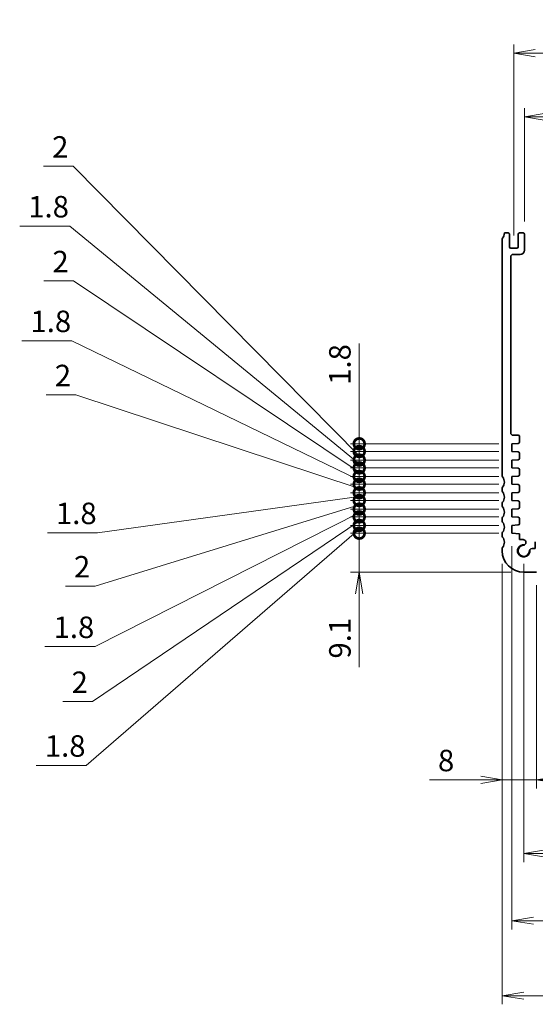
# Model space of a CAD drawing. Units: millimetres. Extents: x 0 to 3950, y 0 to 843.
# Drawn here: x 2583 to 2703, y 214 to 443 of the extents above; entities that cross this region are included whole.
import ezdxf

# ---------------------------------------------------------------- set-up
doc = ezdxf.new("R2010")
doc.units = ezdxf.units.MM
for name, color, linetype, lineweight in [('Dimension (ISO)', 7, 'Continuous', 18), ('Dimension (ISO) @ 1', 7, 'Continuous', 18), ('Visible (ISO)', 7, 'Continuous', 35)]:
    doc.layers.add(name, color=color, linetype=linetype, lineweight=lineweight)
doc.styles.add('Note Text (TK)', font='MS PGothic.ttf')
doc.dimstyles.new('Default - Method 1b (TK)', dxfattribs={"dimtxt": 2.5, "dimasz": 2.5, "dimexe": 1, "dimexo": 1.5, "dimgap": 1, "dimtad": 1, "dimrnd": 1e-08, "dimdsep": 46, "dimtxsty": 'Note Text (TK)', "dimblk": 'OPEN', "dimcen": 0.09, "dimdle": 5, "dimclrd": 100, "dimclre": 100, "dimclrt": 7, "dimadec": 1, "dimazin": 1, "dimtfac": 1, "dimtmove": 0, "dimatfit": 3, "dimldrblk": 'OPEN', "dimfxl": 1, "dimtolj": 1, "dimlwd": -1, "dimlwe": -1, "dimarcsym": 0})

# ---------------------------------------------------------------- blocks, each defined once
blk = doc.blocks.new('_Open')
at = {"color": 0, "linetype": 'ByBlock', "lineweight": -2}
for p, q in [((-1, 0.167), (0, 0)), ((-1, -0.167), (0, 0)), ((0, 0), (-1, 0))]:
    blk.add_line(p, q, dxfattribs=at)
blk = doc.blocks.new('*D111')
at = {"layer": 'Defpoints', "color": 0}
for p in [(2699.81, 319.49), (2829.81, 319.49), (2829.81, 249.05)]:
    blk.add_point(p, dxfattribs=at)
at = {"layer": 'Dimension (ISO)', "color": 100}
for p, q in [((2699.81, 316.49), (2699.81, 247.05)), ((2829.81, 316.49), (2829.81, 247.05)), ((2704.81, 249.05), (2824.81, 249.05))]:
    blk.add_line(p, q, dxfattribs=at)
at = {"layer": 'Dimension (ISO)', "color": 100, "xscale": 5, "yscale": 5, "zscale": 5, "rotation": 180}
blk.add_blockref('_Open', (2699.81, 249.05), dxfattribs=at)
at = {"layer": 'Dimension (ISO)', "color": 100, "xscale": 5, "yscale": 5, "zscale": 5}
blk.add_blockref('_Open', (2829.81, 249.05), dxfattribs=at)
at = {"layer": 'Dimension (ISO)', "color": 7, "insert": (2759.87, 253.55), "char_height": 5, "attachment_point": 4, "style": 'Note Text (TK)'}
blk.add_mtext('\\A1;130', dxfattribs=at)
blk = doc.blocks.new('*D112')
at = {"layer": 'Defpoints', "color": 0}
for p in [(2697.06, 323.59), (2832.56, 323.59), (2832.56, 233.41)]:
    blk.add_point(p, dxfattribs=at)
at = {"layer": 'Dimension (ISO)', "color": 100}
for p, q in [((2697.06, 320.59), (2697.06, 231.41)), ((2832.56, 320.59), (2832.56, 231.41)), ((2702.06, 233.41), (2827.56, 233.41))]:
    blk.add_line(p, q, dxfattribs=at)
at = {"layer": 'Dimension (ISO)', "color": 100, "xscale": 5, "yscale": 5, "zscale": 5, "rotation": 180}
blk.add_blockref('_Open', (2697.06, 233.41), dxfattribs=at)
at = {"layer": 'Dimension (ISO)', "color": 100, "xscale": 5, "yscale": 5, "zscale": 5}
blk.add_blockref('_Open', (2832.56, 233.41), dxfattribs=at)
at = {"layer": 'Dimension (ISO)', "color": 7, "insert": (2757.37, 237.91), "char_height": 5, "attachment_point": 4, "style": 'Note Text (TK)'}
blk.add_mtext('\\A1;135.5', dxfattribs=at)
blk = doc.blocks.new('*D113')
at = {"layer": 'Defpoints', "color": 0}
for p in [(2694.81, 319.49), (2834.81, 319.49), (2834.81, 215.96)]:
    blk.add_point(p, dxfattribs=at)
at = {"layer": 'Dimension (ISO)', "color": 100}
for p, q in [((2694.81, 316.49), (2694.81, 213.96)), ((2834.81, 316.49), (2834.81, 213.96)), ((2699.81, 215.96), (2829.81, 215.96))]:
    blk.add_line(p, q, dxfattribs=at)
at = {"layer": 'Dimension (ISO)', "color": 100, "xscale": 5, "yscale": 5, "zscale": 5, "rotation": 180}
blk.add_blockref('_Open', (2694.81, 215.96), dxfattribs=at)
at = {"layer": 'Dimension (ISO)', "color": 100, "xscale": 5, "yscale": 5, "zscale": 5}
blk.add_blockref('_Open', (2834.81, 215.96), dxfattribs=at)
at = {"layer": 'Dimension (ISO)', "color": 7, "insert": (2759.87, 220.46), "char_height": 5, "attachment_point": 4, "style": 'Note Text (TK)'}
blk.add_mtext('\\A1;140', dxfattribs=at)
blk = doc.blocks.new('*D118')
at = {"layer": 'Defpoints', "color": 0}
for p in [(2694.81, 319.49), (2702.81, 314.49), (2694.81, 266.19)]:
    blk.add_point(p, dxfattribs=at)
at = {"layer": 'Dimension (ISO)', "color": 100}
for p, q in [((2694.81, 316.49), (2694.81, 264.19)), ((2702.81, 311.49), (2702.81, 264.19)), ((2689.81, 266.19), (2677.86, 266.19)), ((2702.81, 266.19), (2694.81, 266.19)), ((2707.81, 266.19), (2712.81, 266.19))]:
    blk.add_line(p, q, dxfattribs=at)
at = {"layer": 'Dimension (ISO)', "color": 100, "xscale": 5, "yscale": 5, "zscale": 5}
blk.add_blockref('_Open', (2694.81, 266.19), dxfattribs=at)
at = {"layer": 'Dimension (ISO)', "color": 100, "xscale": 5, "yscale": 5, "zscale": 5, "rotation": 180}
blk.add_blockref('_Open', (2702.81, 266.19), dxfattribs=at)
at = {"layer": 'Dimension (ISO)', "color": 7, "insert": (2679.86, 270.69), "char_height": 5, "attachment_point": 4, "style": 'Note Text (TK)'}
blk.add_mtext('\\A1;8', dxfattribs=at)
blk = doc.blocks.new('_DotSmall')
at = {"color": 0, "linetype": 'ByBlock', "const_width": 0.5}
blk.add_lwpolyline([(-0.0625, 0, 1), (0.0625, 0, 1)], format="xyb", close=True, dxfattribs=at)
blk = doc.blocks.new('*D120')
at = {"layer": 'Defpoints', "color": 0}
for p in [(2661.54, 323.59), (2697.06, 323.59), (2699.81, 314.49)]:
    blk.add_point(p, dxfattribs=at)
at = {"layer": 'Dimension (ISO)', "color": 100}
for p, q in [((2661.54, 323.59), (2661.54, 333.59)), ((2694.06, 323.59), (2659.54, 323.59)), ((2661.54, 323.59), (2661.54, 314.49)), ((2696.81, 314.49), (2659.54, 314.49)), ((2661.54, 309.49), (2661.54, 292.42))]:
    blk.add_line(p, q, dxfattribs=at)
at = {"layer": 'Dimension (ISO)', "color": 100, "xscale": 5, "yscale": 5, "zscale": 5}
for name, p, rotation in [('_DotSmall', (2661.54, 323.59), 270), ('_Open', (2661.54, 314.49), 90)]:
    blk.add_blockref(name, p, dxfattribs=dict(at, rotation=rotation))
at = {"layer": 'Dimension (ISO)', "color": 7, "insert": (2657.04, 294.42), "char_height": 5, "attachment_point": 4, "rotation": 90, "style": 'Note Text (TK)'}
blk.add_mtext('\\A1;9.1', dxfattribs=at)
blk = doc.blocks.new('*D121')
at = {"layer": 'Defpoints', "color": 0}
for p in [(2661.54, 325.39), (2697.06, 325.39), (2697.06, 323.59)]:
    blk.add_point(p, dxfattribs=at)
at = {"layer": 'Dimension (ISO)', "color": 100}
for p, q in [((2661.54, 325.39), (2661.54, 330.39)), ((2694.06, 325.39), (2659.54, 325.39)), ((2661.54, 323.59), (2661.54, 325.39)), ((2661.54, 323.59), (2661.54, 325.39)), ((2661.54, 324.49), (2598.02, 269.57)), ((2694.06, 323.59), (2659.54, 323.59)), ((2661.54, 323.59), (2661.54, 318.59)), ((2598.02, 269.57), (2586.38, 269.57))]:
    blk.add_line(p, q, dxfattribs=at)
at = {"layer": 'Dimension (ISO)', "color": 100, "xscale": 5, "yscale": 5, "zscale": 5}
for p, rotation in [((2661.54, 325.39), 270), ((2661.54, 323.59), 90)]:
    blk.add_blockref('_DotSmall', p, dxfattribs=dict(at, rotation=rotation))
at = {"layer": 'Dimension (ISO)', "color": 7, "insert": (2588.38, 274.07), "char_height": 5, "attachment_point": 4, "style": 'Note Text (TK)'}
blk.add_mtext('\\A1;1.8', dxfattribs=at)
blk = doc.blocks.new('*D122')
at = {"layer": 'Defpoints', "color": 0}
for p in [(2661.54, 327.39), (2697.06, 327.39), (2697.06, 325.39)]:
    blk.add_point(p, dxfattribs=at)
at = {"layer": 'Dimension (ISO)', "color": 100}
for p, q in [((2661.54, 327.39), (2661.54, 332.39)), ((2661.54, 326.39), (2599.5, 284.4)), ((2694.06, 327.39), (2659.54, 327.39)), ((2694.06, 325.39), (2659.54, 325.39)), ((2661.54, 325.39), (2661.54, 327.39)), ((2661.54, 325.39), (2661.54, 327.39)), ((2661.54, 325.39), (2661.54, 320.39)), ((2599.5, 284.4), (2592.6, 284.4))]:
    blk.add_line(p, q, dxfattribs=at)
at = {"layer": 'Dimension (ISO)', "color": 100, "xscale": 5, "yscale": 5, "zscale": 5}
for p, rotation in [((2661.54, 327.39), 270), ((2661.54, 325.39), 90)]:
    blk.add_blockref('_DotSmall', p, dxfattribs=dict(at, rotation=rotation))
at = {"layer": 'Dimension (ISO)', "color": 7, "insert": (2594.6, 288.9), "char_height": 5, "attachment_point": 4, "style": 'Note Text (TK)'}
blk.add_mtext('\\A1;2', dxfattribs=at)
blk = doc.blocks.new('*D123')
at = {"layer": 'Defpoints', "color": 0}
for p in [(2661.54, 329.19), (2697.06, 329.19), (2697.06, 327.39)]:
    blk.add_point(p, dxfattribs=at)
at = {"layer": 'Dimension (ISO)', "color": 100}
for p, q in [((2661.54, 329.19), (2661.54, 334.19)), ((2661.54, 328.29), (2600.06, 297.19)), ((2694.06, 329.19), (2659.54, 329.19)), ((2661.54, 327.39), (2661.54, 329.19)), ((2661.54, 327.39), (2661.54, 329.19)), ((2694.06, 327.39), (2659.54, 327.39)), ((2661.54, 327.39), (2661.54, 322.39)), ((2600.06, 297.19), (2588.42, 297.19))]:
    blk.add_line(p, q, dxfattribs=at)
at = {"layer": 'Dimension (ISO)', "color": 100, "xscale": 5, "yscale": 5, "zscale": 5}
for p, rotation in [((2661.54, 329.19), 270), ((2661.54, 327.39), 90)]:
    blk.add_blockref('_DotSmall', p, dxfattribs=dict(at, rotation=rotation))
at = {"layer": 'Dimension (ISO)', "color": 7, "insert": (2590.42, 301.69), "char_height": 5, "attachment_point": 4, "style": 'Note Text (TK)'}
blk.add_mtext('\\A1;1.8', dxfattribs=at)
blk = doc.blocks.new('*D97')
at = {"layer": 'Defpoints', "color": 0}
for p in [(2661.54, 331.19), (2697.06, 331.19), (2697.06, 329.19)]:
    blk.add_point(p, dxfattribs=at)
at = {"layer": 'Dimension (ISO)', "color": 100}
for p, q in [((2661.54, 331.19), (2661.54, 336.19)), ((2661.54, 330.19), (2600.06, 311.28)), ((2694.06, 331.19), (2659.54, 331.19)), ((2661.54, 329.19), (2661.54, 331.19)), ((2661.54, 329.19), (2661.54, 331.19)), ((2694.06, 329.19), (2659.54, 329.19)), ((2661.54, 329.19), (2661.54, 324.19)), ((2600.06, 311.28), (2593.16, 311.28))]:
    blk.add_line(p, q, dxfattribs=at)
at = {"layer": 'Dimension (ISO)', "color": 100, "xscale": 5, "yscale": 5, "zscale": 5}
for p, rotation in [((2661.54, 331.19), 270), ((2661.54, 329.19), 90)]:
    blk.add_blockref('_DotSmall', p, dxfattribs=dict(at, rotation=rotation))
at = {"layer": 'Dimension (ISO)', "color": 7, "insert": (2595.16, 315.78), "char_height": 5, "attachment_point": 4, "style": 'Note Text (TK)'}
blk.add_mtext('\\A1;2', dxfattribs=at)
blk = doc.blocks.new('*D98')
at = {"layer": 'Defpoints', "color": 0}
for p in [(2661.54, 332.99), (2697.06, 332.99), (2697.06, 331.19)]:
    blk.add_point(p, dxfattribs=at)
at = {"layer": 'Dimension (ISO)', "color": 100}
for p, q in [((2661.54, 332.99), (2661.54, 337.99)), ((2694.06, 332.99), (2659.54, 332.99)), ((2661.54, 331.19), (2661.54, 332.99)), ((2661.54, 331.19), (2661.54, 332.99)), ((2661.54, 332.09), (2600.61, 323.7)), ((2694.06, 331.19), (2659.54, 331.19)), ((2661.54, 331.19), (2661.54, 326.19)), ((2600.61, 323.7), (2588.97, 323.7))]:
    blk.add_line(p, q, dxfattribs=at)
at = {"layer": 'Dimension (ISO)', "color": 100, "xscale": 5, "yscale": 5, "zscale": 5}
for p, rotation in [((2661.54, 332.99), 270), ((2661.54, 331.19), 90)]:
    blk.add_blockref('_DotSmall', p, dxfattribs=dict(at, rotation=rotation))
at = {"layer": 'Dimension (ISO)', "color": 7, "insert": (2590.97, 328.2), "char_height": 5, "attachment_point": 4, "style": 'Note Text (TK)'}
blk.add_mtext('\\A1;1.8', dxfattribs=at)
blk = doc.blocks.new('*D99')
at = {"layer": 'Defpoints', "color": 0}
for p in [(2661.54, 334.99), (2697.06, 334.99), (2697.06, 332.99)]:
    blk.add_point(p, dxfattribs=at)
at = {"layer": 'Dimension (ISO)', "color": 100}
for p, q in [((2595.61, 355.78), (2588.71, 355.78)), ((2661.54, 333.99), (2595.61, 355.78)), ((2661.54, 334.99), (2661.54, 339.99)), ((2694.06, 334.99), (2659.54, 334.99)), ((2661.54, 332.99), (2661.54, 334.99)), ((2661.54, 332.99), (2661.54, 334.99)), ((2694.06, 332.99), (2659.54, 332.99)), ((2661.54, 332.99), (2661.54, 327.99))]:
    blk.add_line(p, q, dxfattribs=at)
at = {"layer": 'Dimension (ISO)', "color": 100, "xscale": 5, "yscale": 5, "zscale": 5}
for p, rotation in [((2661.54, 334.99), 270), ((2661.54, 332.99), 90)]:
    blk.add_blockref('_DotSmall', p, dxfattribs=dict(at, rotation=rotation))
at = {"layer": 'Dimension (ISO)', "color": 7, "insert": (2590.71, 360.28), "char_height": 5, "attachment_point": 4, "style": 'Note Text (TK)'}
blk.add_mtext('\\A1;2', dxfattribs=at)
blk = doc.blocks.new('*D100')
at = {"layer": 'Defpoints', "color": 0}
for p in [(2661.54, 336.79), (2697.06, 336.79), (2697.06, 334.99)]:
    blk.add_point(p, dxfattribs=at)
at = {"layer": 'Dimension (ISO)', "color": 100}
for p, q in [((2594.68, 368.38), (2583.04, 368.38)), ((2661.54, 335.89), (2594.68, 368.38)), ((2661.54, 336.79), (2661.54, 341.79)), ((2694.06, 336.79), (2659.54, 336.79)), ((2694.06, 334.99), (2659.54, 334.99)), ((2661.54, 334.99), (2661.54, 336.79)), ((2661.54, 334.99), (2661.54, 336.79)), ((2661.54, 334.99), (2661.54, 329.99))]:
    blk.add_line(p, q, dxfattribs=at)
at = {"layer": 'Dimension (ISO)', "color": 100, "xscale": 5, "yscale": 5, "zscale": 5}
for p, rotation in [((2661.54, 336.79), 270), ((2661.54, 334.99), 90)]:
    blk.add_blockref('_DotSmall', p, dxfattribs=dict(at, rotation=rotation))
at = {"layer": 'Dimension (ISO)', "color": 7, "insert": (2585.04, 372.88), "char_height": 5, "attachment_point": 4, "style": 'Note Text (TK)'}
blk.add_mtext('\\A1;1.8', dxfattribs=at)
blk = doc.blocks.new('*D101')
at = {"layer": 'Defpoints', "color": 0}
for p in [(2661.54, 338.79), (2697.06, 338.79), (2697.06, 336.79)]:
    blk.add_point(p, dxfattribs=at)
at = {"layer": 'Dimension (ISO)', "color": 100}
for p, q in [((2595.05, 382.29), (2588.15, 382.29)), ((2661.54, 337.79), (2595.05, 382.29)), ((2661.54, 338.79), (2661.54, 343.79)), ((2694.06, 338.79), (2659.54, 338.79)), ((2661.54, 336.79), (2661.54, 338.79)), ((2661.54, 336.79), (2661.54, 338.79)), ((2694.06, 336.79), (2659.54, 336.79)), ((2661.54, 336.79), (2661.54, 331.79))]:
    blk.add_line(p, q, dxfattribs=at)
at = {"layer": 'Dimension (ISO)', "color": 100, "xscale": 5, "yscale": 5, "zscale": 5}
for p, rotation in [((2661.54, 338.79), 270), ((2661.54, 336.79), 90)]:
    blk.add_blockref('_DotSmall', p, dxfattribs=dict(at, rotation=rotation))
at = {"layer": 'Dimension (ISO)', "color": 7, "insert": (2590.15, 386.79), "char_height": 5, "attachment_point": 4, "style": 'Note Text (TK)'}
blk.add_mtext('\\A1;2', dxfattribs=at)
blk = doc.blocks.new('*D102')
at = {"layer": 'Defpoints', "color": 0}
for p in [(2661.54, 340.59), (2697.06, 340.59), (2697.06, 338.79)]:
    blk.add_point(p, dxfattribs=at)
at = {"layer": 'Dimension (ISO)', "color": 100}
for p, q in [((2594.17, 395.06), (2582.53, 395.06)), ((2661.54, 339.69), (2594.17, 395.06)), ((2661.54, 340.59), (2661.54, 345.59)), ((2694.06, 340.59), (2659.54, 340.59)), ((2661.54, 338.79), (2661.54, 340.59)), ((2661.54, 338.79), (2661.54, 340.59)), ((2694.06, 338.79), (2659.54, 338.79)), ((2661.54, 338.79), (2661.54, 333.79))]:
    blk.add_line(p, q, dxfattribs=at)
at = {"layer": 'Dimension (ISO)', "color": 100, "xscale": 5, "yscale": 5, "zscale": 5}
for p, rotation in [((2661.54, 340.59), 270), ((2661.54, 338.79), 90)]:
    blk.add_blockref('_DotSmall', p, dxfattribs=dict(at, rotation=rotation))
at = {"layer": 'Dimension (ISO)', "color": 7, "insert": (2584.53, 399.56), "char_height": 5, "attachment_point": 4, "style": 'Note Text (TK)'}
blk.add_mtext('\\A1;1.8', dxfattribs=at)
blk = doc.blocks.new('*D103')
at = {"layer": 'Defpoints', "color": 0}
for p in [(2661.54, 342.59), (2697.06, 342.59), (2697.06, 340.59)]:
    blk.add_point(p, dxfattribs=at)
at = {"layer": 'Dimension (ISO)', "color": 100}
for p, q in [((2594.97, 408.97), (2588.08, 408.97)), ((2661.54, 341.59), (2594.97, 408.97)), ((2661.54, 342.59), (2661.54, 347.59)), ((2694.06, 342.59), (2659.54, 342.59)), ((2661.54, 340.59), (2661.54, 342.59)), ((2661.54, 340.59), (2661.54, 342.59)), ((2694.06, 340.59), (2659.54, 340.59)), ((2661.54, 340.59), (2661.54, 335.59))]:
    blk.add_line(p, q, dxfattribs=at)
at = {"layer": 'Dimension (ISO)', "color": 100, "xscale": 5, "yscale": 5, "zscale": 5}
for p, rotation in [((2661.54, 342.59), 270), ((2661.54, 340.59), 90)]:
    blk.add_blockref('_DotSmall', p, dxfattribs=dict(at, rotation=rotation))
at = {"layer": 'Dimension (ISO)', "color": 7, "insert": (2590.08, 413.47), "char_height": 5, "attachment_point": 4, "style": 'Note Text (TK)'}
blk.add_mtext('\\A1;2', dxfattribs=at)
blk = doc.blocks.new('*D104')
at = {"layer": 'Defpoints', "color": 0}
for p in [(2661.54, 344.39), (2697.06, 344.39), (2697.06, 342.59)]:
    blk.add_point(p, dxfattribs=at)
at = {"layer": 'Dimension (ISO)', "color": 100}
for p, q in [((2661.54, 344.39), (2661.54, 367.76)), ((2694.06, 344.39), (2659.54, 344.39)), ((2661.54, 342.59), (2661.54, 344.39)), ((2694.06, 342.59), (2659.54, 342.59)), ((2661.54, 342.59), (2661.54, 337.59))]:
    blk.add_line(p, q, dxfattribs=at)
at = {"layer": 'Dimension (ISO)', "color": 100, "xscale": 5, "yscale": 5, "zscale": 5}
for p, rotation in [((2661.54, 344.39), 270), ((2661.54, 342.59), 90)]:
    blk.add_blockref('_DotSmall', p, dxfattribs=dict(at, rotation=rotation))
at = {"layer": 'Dimension (ISO)', "color": 7, "insert": (2657.04, 358.11), "char_height": 5, "attachment_point": 4, "rotation": 90, "style": 'Note Text (TK)'}
blk.add_mtext('\\A1;1.8', dxfattribs=at)
blk = doc.blocks.new('*D105')
at = {"layer": 'Defpoints', "color": 0}
for p in [(2829.61, 420.48), (2700.01, 393.14), (2829.61, 393.14)]:
    blk.add_point(p, dxfattribs=at)
at = {"layer": 'Dimension (ISO)', "color": 100}
for p, q in [((2700.01, 396.14), (2700.01, 422.48)), ((2829.61, 396.14), (2829.61, 422.48)), ((2705.01, 420.48), (2824.61, 420.48))]:
    blk.add_line(p, q, dxfattribs=at)
at = {"layer": 'Dimension (ISO)', "color": 100, "xscale": 5, "yscale": 5, "zscale": 5, "rotation": 180}
blk.add_blockref('_Open', (2700.01, 420.48), dxfattribs=at)
at = {"layer": 'Dimension (ISO)', "color": 100, "xscale": 5, "yscale": 5, "zscale": 5}
blk.add_blockref('_Open', (2829.61, 420.48), dxfattribs=at)
at = {"layer": 'Dimension (ISO)', "color": 7, "insert": (2757.38, 424.98), "char_height": 5, "attachment_point": 4, "style": 'Note Text (TK)'}
blk.add_mtext('\\A1;129.6', dxfattribs=at)
blk = doc.blocks.new('*D106')
at = {"layer": 'Defpoints', "color": 0}
for p in [(2832.11, 435.3), (2697.51, 389.89), (2832.11, 389.89)]:
    blk.add_point(p, dxfattribs=at)
at = {"layer": 'Dimension (ISO)', "color": 100}
for p, q in [((2697.51, 392.89), (2697.51, 437.3)), ((2832.11, 392.89), (2832.11, 437.3)), ((2702.51, 435.3), (2827.11, 435.3))]:
    blk.add_line(p, q, dxfattribs=at)
at = {"layer": 'Dimension (ISO)', "color": 100, "xscale": 5, "yscale": 5, "zscale": 5, "rotation": 180}
blk.add_blockref('_Open', (2697.51, 435.3), dxfattribs=at)
at = {"layer": 'Dimension (ISO)', "color": 100, "xscale": 5, "yscale": 5, "zscale": 5}
blk.add_blockref('_Open', (2832.11, 435.3), dxfattribs=at)
at = {"layer": 'Dimension (ISO)', "color": 7, "insert": (2757.38, 439.8), "char_height": 5, "attachment_point": 4, "style": 'Note Text (TK)'}
blk.add_mtext('\\A1;134.6', dxfattribs=at)

msp = doc.modelspace()

# ---------------------------------------------------------------- linework, layer by layer
at = {"layer": 'Visible (ISO)'}
for p, q in [((2694.8102, 336.9927), (2694.8102, 391.9427)), ((2695.3102, 393.4427), (2696.2102, 393.4427)), ((2696.5102, 393.1427), (2696.5102, 390.1927)), ((2698.5102, 390.1927), (2698.5102, 393.1427)), ((2698.8102, 393.4427), (2699.7102, 393.4427)), ((2700.0102, 393.1427), (2700.0102, 389.4427)), ((2696.8102, 389.8927), (2698.2102, 389.8927)), ((2696.8102, 387.9427), (2696.8114, 346.8927)), ((2699.0102, 388.4427), (2697.3102, 388.4427)), ((2697.3114, 346.3927), (2698.5102, 346.3927)), ((2698.8102, 346.0927), (2698.8102, 344.7949)), ((2698.5311, 344.4956), (2697.0602, 344.3927)), ((2697.0602, 344.3927), (2697.0602, 342.5927)), ((2697.0602, 342.5927), (2698.5311, 342.4899)), ((2698.8102, 342.1906), (2698.8102, 340.9949)), ((2698.5311, 340.6956), (2697.0602, 340.5927)), ((2697.0602, 340.5927), (2697.0602, 338.7927)), ((2697.0602, 338.7927), (2698.5311, 338.6899)), ((2698.5311, 336.8956), (2697.0602, 336.7927)), ((2698.8102, 338.3906), (2698.8102, 337.1949)), ((2697.0602, 336.7927), (2697.0602, 334.9927)), ((2697.0602, 334.9927), (2698.5311, 334.8899)), ((2698.8102, 334.5906), (2698.8102, 333.3949)), ((2694.8102, 333.4927), (2694.8102, 333.9927)), ((2698.5311, 333.0956), (2697.0602, 332.9927)), ((2697.0602, 332.9927), (2697.0602, 331.1927)), ((2694.8102, 329.9927), (2694.8102, 330.4927)), ((2697.0602, 331.1927), (2698.5311, 331.0899)), ((2698.8102, 330.7906), (2698.8102, 329.5949)), ((2698.5311, 329.2956), (2697.0602, 329.1927)), ((2697.0602, 329.1927), (2697.0602, 327.3927)), ((2694.8102, 326.4927), (2694.8102, 326.9927)), ((2697.0602, 327.3927), (2698.5311, 327.2899)), ((2698.5311, 325.4956), (2697.0602, 325.3927)), ((2697.0602, 325.3927), (2697.0602, 323.5927)), ((2698.8102, 326.9906), (2698.8102, 325.7949)), ((2694.8102, 322.9927), (2694.8102, 323.4927)), ((2697.0602, 323.5927), (2698.8102, 323.4704)), ((2698.8102, 323.4704), (2698.8102, 322.1022)), ((2698.8102, 322.1022), (2699.6623, 322.1022)), ((2702.5102, 320.1948), (2702.5102, 321.5927)), ((2694.8102, 319.4927), (2694.8102, 319.9927)), ((2701.7696, 319.9948), (2702.3102, 319.9948)), ((2702.8102, 314.4927), (2699.8102, 314.4927))]:
    msp.add_line(p, q, dxfattribs=at)
for centre, radius, start, end in [((2695.3102, 391.9427), 0.5, 143.130102, 180), ((2693.3102, 393.4427), 2, 323.130102, 0), ((2696.2102, 393.1427), 0.3, 0, 90), ((2698.8102, 393.1427), 0.3, 90, 180), ((2699.7102, 393.1427), 0.3, 0, 90), ((2696.8102, 390.1927), 0.3, 180, 270), ((2698.2102, 390.1927), 0.3, 270, 0), ((2697.3102, 387.9427), 0.5, 90, 180), ((2699.0102, 389.4427), 1, 270, 0), ((2697.3114, 346.8927), 0.5, 180.001654, 270), ((2698.5102, 346.0927), 0.3, 0.000018, 90), ((2698.5102, 344.7949), 0.3, 274, 0.000018), ((2698.5102, 342.1906), 0.3, 0, 86), ((2698.5102, 340.9949), 0.3, 274, 0), ((2695.3102, 336.9927), 0.5, 180, 216.869898), ((2698.5102, 338.3906), 0.3, 0, 86), ((2698.5102, 337.1949), 0.3, 274, 0), ((2693.3102, 335.4927), 2, 323.130102, 36.869898), ((2698.5102, 334.5906), 0.3, 0, 86), ((2695.3102, 333.9927), 0.5, 143.130102, 180), ((2695.3102, 333.4927), 0.5, 180, 216.869898), ((2693.3102, 331.9927), 2, 323.130102, 36.869898), ((2698.5102, 333.3949), 0.3, 274, 0), ((2695.3102, 330.4927), 0.5, 143.130102, 180), ((2695.3102, 329.9927), 0.5, 180, 216.869898), ((2698.5102, 330.7906), 0.3, 0, 86), ((2693.3102, 328.4927), 2, 323.130102, 36.869898), ((2698.5102, 329.5949), 0.3, 274, 0), ((2695.3102, 326.9927), 0.5, 143.130102, 180), ((2695.3102, 326.4927), 0.5, 180, 216.869898), ((2693.3102, 324.9927), 2, 323.130102, 36.869898), ((2698.5102, 326.9906), 0.3, 0, 86), ((2698.5102, 325.7949), 0.3, 274, 0), ((2695.3102, 323.4927), 0.5, 143.130102, 180), ((2695.3102, 322.9927), 0.5, 180, 216.869898), ((2693.3102, 321.4927), 2, 323.130102, 36.869898), ((2699.8102, 319.4927), 1.425, 81.904329, 8.095671), ((2699.8102, 319.4927), 1.315, 94.31666, 355.68334), ((2699.6623, 321.4522), 0.65, 302.430613, 90), ((2699.6623, 321.4522), 0.65, 274.31666, 302.430613), ((2695.3102, 319.9927), 0.5, 143.130102, 180), ((2699.8102, 319.4927), 5, 180, 270), ((2701.7696, 319.3448), 0.65, 147.569387, 175.68334), ((2701.7696, 319.3448), 0.65, 90.002512, 147.569387), ((2702.3102, 320.1948), 0.2, 270, 0)]:
    msp.add_arc(centre, radius, start, end, dxfattribs=at)

# ---------------------------------------------------------------- dimensions: what is measured, and where the dimension line sits
at = {"layer": 'Dimension (ISO) @ 1', "color": 100}
for base, p1, p2, angle, override, picture, middle in [((2832.1102, 435.2961), (2697.5102, 389.8927), (2832.1102, 389.8927), 180, {"dimscale": 1, "dimtxt": 5, "dimasz": 5, "dimexe": 2, "dimexo": 3, "dimgap": 2, "dimdec": 2, "dimcen": 0.18, "dimtol": 0, "dimlim": 0, "dimtp": 0, "dimtm": 0, "dimtdec": 2, "dimtix": 0, "dimtofl": 0, "dimtmove": 0, "dimatfit": 1}, '*D106', (2764.8102, 435.2961)), ((2829.6102, 420.4831), (2700.0102, 393.1427), (2829.6102, 393.1427), 180, {"dimscale": 1, "dimtxt": 5, "dimasz": 5, "dimexe": 2, "dimexo": 3, "dimgap": 2, "dimdec": 2, "dimcen": 0.18, "dimtol": 0, "dimlim": 0, "dimtp": 0, "dimtm": 0, "dimtdec": 2, "dimtix": 0, "dimtofl": 0, "dimtmove": 0, "dimatfit": 1}, '*D105', (2764.8102, 420.4831)), ((2661.542, 342.5927), (2697.0602, 340.5927), (2697.0602, 342.5927), 90, {"dimscale": 1, "dimtxt": 5, "dimasz": 5, "dimexe": 2, "dimexo": 3, "dimgap": 2, "dimtih": 1, "dimtoh": 1, "dimdec": 2, "dimblk1": 'DotSmall', "dimblk2": 'DotSmall', "dimsah": 1, "dimcen": 0.18, "dimdle": 0, "dimtol": 0, "dimlim": 0, "dimtp": 0, "dimtm": 0, "dimtdec": 2, "dimtix": 0, "dimtofl": 1, "dimtmove": 1, "dimatfit": 1}, '*D103', (2592.9748, 408.9672)), ((2661.542, 340.5927), (2697.0602, 338.7927), (2697.0602, 340.5927), 90, {"dimscale": 1, "dimtxt": 5, "dimasz": 5, "dimexe": 2, "dimexo": 3, "dimgap": 2, "dimtih": 1, "dimtoh": 1, "dimdec": 2, "dimblk1": 'DotSmall', "dimblk2": 'DotSmall', "dimsah": 1, "dimcen": 0.18, "dimdle": 0, "dimtol": 0, "dimlim": 0, "dimtp": 0, "dimtm": 0, "dimtdec": 2, "dimtix": 0, "dimtofl": 1, "dimtmove": 1, "dimatfit": 1}, '*D102', (2592.1749, 395.0623)), ((2661.542, 338.7927), (2697.0602, 336.7927), (2697.0602, 338.7927), 90, {"dimscale": 1, "dimtxt": 5, "dimasz": 5, "dimexe": 2, "dimexo": 3, "dimgap": 2, "dimtih": 1, "dimtoh": 1, "dimdec": 2, "dimblk1": 'DotSmall', "dimblk2": 'DotSmall', "dimsah": 1, "dimcen": 0.18, "dimdle": 0, "dimtol": 0, "dimlim": 0, "dimtp": 0, "dimtm": 0, "dimtdec": 2, "dimtix": 0, "dimtofl": 1, "dimtmove": 1, "dimatfit": 1}, '*D101', (2593.0515, 382.287)), ((2661.542, 336.7927), (2697.0602, 334.9927), (2697.0602, 336.7927), 90, {"dimscale": 1, "dimtxt": 5, "dimasz": 5, "dimexe": 2, "dimexo": 3, "dimgap": 2, "dimtih": 1, "dimtoh": 1, "dimdec": 2, "dimblk1": 'DotSmall', "dimblk2": 'DotSmall', "dimsah": 1, "dimcen": 0.18, "dimdle": 0, "dimtol": 0, "dimlim": 0, "dimtp": 0, "dimtm": 0, "dimtdec": 2, "dimtix": 0, "dimtofl": 1, "dimtmove": 1, "dimatfit": 1}, '*D100', (2592.6807, 368.3823)), ((2661.542, 344.3927), (2697.0602, 342.5927), (2697.0602, 344.3927), 90, {"dimscale": 1, "dimtxt": 5, "dimasz": 5, "dimexe": 2, "dimexo": 3, "dimgap": 2, "dimdec": 2, "dimblk1": 'DotSmall', "dimblk2": 'DotSmall', "dimsah": 1, "dimcen": 0.18, "dimdle": 0, "dimtol": 0, "dimlim": 0, "dimtp": 0, "dimtm": 0, "dimtdec": 2, "dimtix": 0, "dimtofl": 1, "dimtmove": 0, "dimatfit": 1}, '*D104', (2661.542, 361.9344)), ((2661.542, 334.9927), (2697.0602, 332.9927), (2697.0602, 334.9927), 90, {"dimscale": 1, "dimtxt": 5, "dimasz": 5, "dimexe": 2, "dimexo": 3, "dimgap": 2, "dimtih": 1, "dimtoh": 1, "dimdec": 2, "dimblk1": 'DotSmall', "dimblk2": 'DotSmall', "dimsah": 1, "dimcen": 0.18, "dimdle": 0, "dimtol": 0, "dimlim": 0, "dimtp": 0, "dimtm": 0, "dimtdec": 2, "dimtix": 0, "dimtofl": 1, "dimtmove": 1, "dimatfit": 1}, '*D99', (2593.6077, 355.7754)), ((2661.542, 332.9927), (2697.0602, 331.1927), (2697.0602, 332.9927), 90, {"dimscale": 1, "dimtxt": 5, "dimasz": 5, "dimexe": 2, "dimexo": 3, "dimgap": 2, "dimtih": 1, "dimtoh": 1, "dimdec": 2, "dimblk1": 'DotSmall', "dimblk2": 'DotSmall', "dimsah": 1, "dimcen": 0.18, "dimdle": 0, "dimtol": 0, "dimlim": 0, "dimtp": 0, "dimtm": 0, "dimtdec": 2, "dimtix": 0, "dimtofl": 1, "dimtmove": 1, "dimatfit": 1}, '*D98', (2598.6133, 323.702)), ((2661.542, 331.1927), (2697.0602, 329.1927), (2697.0602, 331.1927), 90, {"dimscale": 1, "dimtxt": 5, "dimasz": 5, "dimexe": 2, "dimexo": 3, "dimgap": 2, "dimtih": 1, "dimtoh": 1, "dimdec": 2, "dimblk1": 'DotSmall', "dimblk2": 'DotSmall', "dimsah": 1, "dimcen": 0.18, "dimdle": 0, "dimtol": 0, "dimlim": 0, "dimtp": 0, "dimtm": 0, "dimtdec": 2, "dimtix": 0, "dimtofl": 1, "dimtmove": 1, "dimatfit": 1}, '*D97', (2598.0572, 311.2805)), ((2661.542, 329.1927), (2697.0602, 327.3927), (2697.0602, 329.1927), 90, {"dimscale": 1, "dimtxt": 5, "dimasz": 5, "dimexe": 2, "dimexo": 3, "dimgap": 2, "dimtih": 1, "dimtoh": 1, "dimdec": 2, "dimblk1": 'DotSmall', "dimblk2": 'DotSmall', "dimsah": 1, "dimcen": 0.18, "dimdle": 0, "dimtol": 0, "dimlim": 0, "dimtp": 0, "dimtm": 0, "dimtdec": 2, "dimtix": 0, "dimtofl": 1, "dimtmove": 1, "dimatfit": 1}, '*D123', (2598.0572, 297.1904)), ((2661.542, 327.3927), (2697.0602, 325.3927), (2697.0602, 327.3927), 90, {"dimscale": 1, "dimtxt": 5, "dimasz": 5, "dimexe": 2, "dimexo": 3, "dimgap": 2, "dimtih": 1, "dimtoh": 1, "dimdec": 2, "dimblk1": 'DotSmall', "dimblk2": 'DotSmall', "dimsah": 1, "dimcen": 0.18, "dimdle": 0, "dimtol": 0, "dimlim": 0, "dimtp": 0, "dimtm": 0, "dimtdec": 2, "dimtix": 0, "dimtofl": 1, "dimtmove": 1, "dimatfit": 1}, '*D122', (2597.501, 284.3981)), ((2661.542, 323.5927), (2699.8102, 314.4927), (2697.0602, 323.5927), 90, {"dimscale": 1, "dimtxt": 5, "dimasz": 5, "dimexe": 2, "dimexo": 3, "dimgap": 2, "dimdec": 2, "dimblk1": 'Open', "dimblk2": 'DotSmall', "dimsah": 1, "dimcen": 0.18, "dimdle": 0, "dimtol": 0, "dimlim": 0, "dimtp": 0, "dimtm": 0, "dimtdec": 2, "dimtix": 0, "dimtofl": 1, "dimtmove": 0, "dimatfit": 1}, '*D120', (2661.542, 297.916)), ((2661.542, 325.3927), (2697.0602, 323.5927), (2697.0602, 325.3927), 90, {"dimscale": 1, "dimtxt": 5, "dimasz": 5, "dimexe": 2, "dimexo": 3, "dimgap": 2, "dimtih": 1, "dimtoh": 1, "dimdec": 2, "dimblk1": 'DotSmall', "dimblk2": 'DotSmall', "dimsah": 1, "dimcen": 0.18, "dimdle": 0, "dimtol": 0, "dimlim": 0, "dimtp": 0, "dimtm": 0, "dimtdec": 2, "dimtix": 0, "dimtofl": 1, "dimtmove": 1, "dimatfit": 1}, '*D121', (2596.0178, 269.5665)), ((2832.5602, 233.4094), (2697.0602, 323.5927), (2832.5602, 323.5927), 180, {"dimscale": 1, "dimtxt": 5, "dimasz": 5, "dimexe": 2, "dimexo": 3, "dimgap": 2, "dimdec": 2, "dimcen": 0.18, "dimtol": 0, "dimlim": 0, "dimtp": 0, "dimtm": 0, "dimtdec": 2, "dimtix": 0, "dimtofl": 0, "dimtmove": 0, "dimatfit": 1}, '*D112', (2764.8102, 233.4094)), ((2694.8102, 266.1947), (2702.8102, 314.4927), (2694.8102, 319.4927), 180, {"dimscale": 1, "dimtxt": 5, "dimasz": 5, "dimexe": 2, "dimexo": 3, "dimgap": 2, "dimdec": 2, "dimcen": 0.18, "dimtol": 0, "dimlim": 0, "dimtp": 0, "dimtm": 0, "dimtdec": 2, "dimtix": 0, "dimtofl": 1, "dimtmove": 0, "dimatfit": 1}, '*D118', (2681.3329, 266.1947)), ((2834.8102, 215.964), (2694.8102, 319.4927), (2834.8102, 319.4927), 180, {"dimscale": 1, "dimtxt": 5, "dimasz": 5, "dimexe": 2, "dimexo": 3, "dimgap": 2, "dimdec": 2, "dimcen": 0.18, "dimtol": 0, "dimlim": 0, "dimtp": 0, "dimtm": 0, "dimtdec": 2, "dimtix": 0, "dimtofl": 0, "dimtmove": 0, "dimatfit": 1}, '*D113', (2764.8102, 215.964)), ((2829.8102, 249.0501), (2699.8102, 319.4927), (2829.8102, 319.4927), 180, {"dimscale": 1, "dimtxt": 5, "dimasz": 5, "dimexe": 2, "dimexo": 3, "dimgap": 2, "dimdec": 2, "dimcen": 0.18, "dimtol": 0, "dimlim": 0, "dimtp": 0, "dimtm": 0, "dimtdec": 2, "dimtix": 0, "dimtofl": 0, "dimtmove": 0, "dimatfit": 1}, '*D111', (2764.8102, 249.0501))]:
    dim = msp.add_linear_dim(base=base, p1=p1, p2=p2, angle=angle, dimstyle='Default - Method 1b (TK)', override=override, dxfattribs=at)
    dim.commit()
    dim.dimension.update_dxf_attribs({"geometry": picture, "text_midpoint": middle, "dimtype": 128})

doc.saveas('drawing.dxf')
